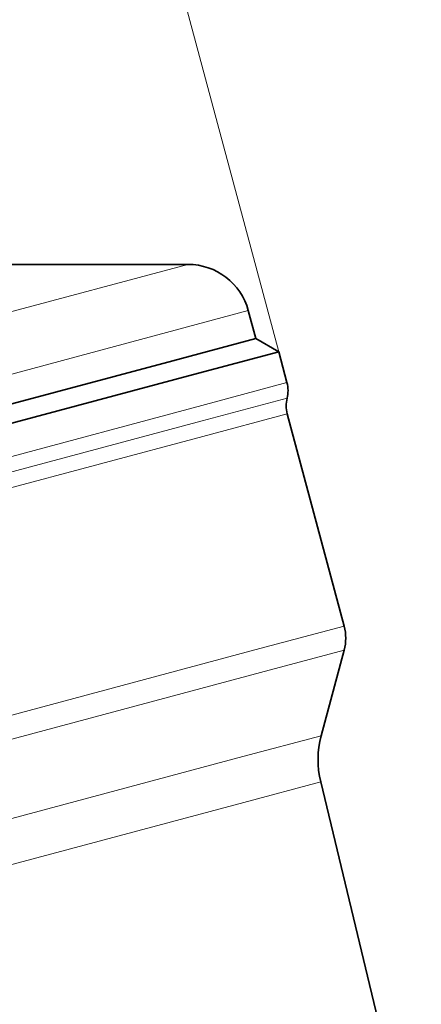
# Model space of a CAD drawing. Extents: x 0 to 210, y 0 to 297.
# Drawn here: x 125 to 138, y 195 to 226 of the extents above; entities that cross this region are included whole.
import ezdxf

# ---------------------------------------------------------------- set-up
doc = ezdxf.new("R2010")
doc.units = 0

msp = doc.modelspace()

# ---------------------------------------------------------------- linework, layer by layer
at = {"color": 7, "lineweight": 13}
for p, q in [((133.693, 215.824), (121.599, 260.959)), ((130.787, 218.624), (120.219, 215.792)), ((132.719, 217.142), (121.405, 214.11)), ((131.227, 214.103), (133.958, 214.835)), ((131.246, 213.607), (133.963, 214.335)), ((89.332, 202.877), (131.227, 214.103)), ((131.265, 213.111), (133.967, 213.835)), ((89.578, 202.442), (131.246, 213.607)), ((89.824, 202.007), (131.265, 213.111)), ((135.79, 207.034), (133.088, 206.31)), ((91.647, 195.206), (133.088, 206.31)), ((135.79, 206.257), (133.112, 205.539)), ((92.035, 194.533), (133.112, 205.539)), ((132.546, 202.847), (135.056, 203.519)), ((94.039, 192.529), (132.546, 202.847)), ((132.574, 201.379), (135.038, 202.039)), ((94.795, 191.256), (132.574, 201.379))]:
    msp.add_line(p, q, dxfattribs=at)
at = {"color": 7, "lineweight": 35}
for p, q in [((123.004, 218.624), (130.787, 218.624)), ((132.958, 216.248), (132.719, 217.142)), ((130.298, 215.535), (132.958, 216.248)), ((132.958, 216.248), (133.693, 215.824)), ((130.962, 215.092), (133.693, 215.824)), ((133.693, 215.824), (133.958, 214.835)), ((121.644, 213.217), (130.298, 215.535)), ((112.726, 210.206), (130.962, 215.092)), ((133.967, 213.835), (135.79, 207.034)), ((135.056, 203.519), (135.79, 206.257)), ((138.261, 188.686), (135.038, 202.039))]:
    msp.add_line(p, q, dxfattribs=at)
for centre, radius, start, end in [((130.787, 216.624), 2, 15, 90), ((132.992, 214.576), 1, 346.045, 15), ((134.933, 214.094), 1, 166.045, 195), ((134.341, 206.645), 1.5, 345, 15), ((137.954, 202.743), 3, 165, 193.5705)]:
    msp.add_arc(centre, radius, start, end, dxfattribs=at)

doc.saveas('drawing.dxf')
